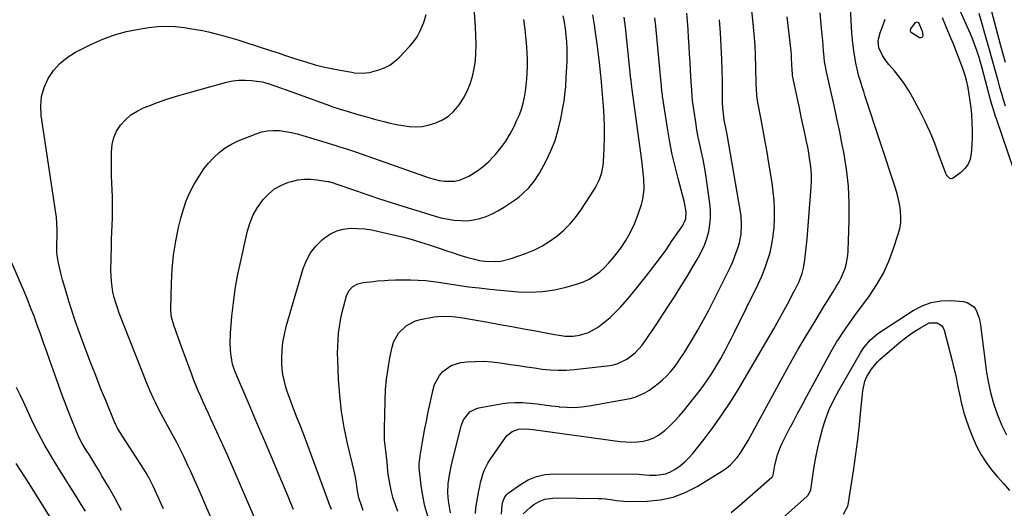
# Model space of a CAD drawing. Units: inches. Extents: x 1852085 to 1857394, y 410701 to 415985.
# Drawn here: x 1853875 to 1854334, y 414823 to 415051 of the extents above; entities that cross this region are included whole.
import ezdxf

# ---------------------------------------------------------------- set-up
doc = ezdxf.new("R2010")
doc.units = ezdxf.units.IN
doc.header["$MEASUREMENT"] = 0
doc.layers.add('7', color=7, linetype='Continuous')
doc.layers.add('8', color=7, linetype='Continuous')

msp = doc.modelspace()

# ---------------------------------------------------------------- linework, layer by layer
at = {"layer": '7', "color": 18}
for points in [[(1854087.61, 414820.88, 1784), (1854087.8, 414823.61, 1784), (1854089.17, 414831.58, 1784), (1854089.54, 414833.49, 1784), (1854089.96, 414835.39, 1784), (1854091, 414839.14, 1784), (1854091.67, 414840.96, 1784), (1854093.36, 414844.43, 1784), (1854094.39, 414846.07, 1784), (1854101.6, 414856.44, 1784), (1854102.52, 414857.52, 1784), (1854104.73, 414859.19, 1784), (1854107.7, 414860.28, 1784), (1854111.07, 414860.53, 1784), (1854114.51, 414860.17, 1784), (1854115.65, 414860.03, 1784), (1854155.16, 414854.57, 1784), (1854157.82, 414854.33, 1784), (1854160.48, 414854.24, 1784), (1854163.14, 414854.39, 1784), (1854165.79, 414854.71, 1784), (1854168.34, 414855.35, 1784), (1854170.78, 414856.25, 1784), (1854173.03, 414857.53, 1784), (1854175.9, 414859.7, 1784), (1854178.24, 414861.82, 1784), (1854180.49, 414864.02, 1784), (1854182.63, 414866.34, 1784), (1854184.67, 414868.75, 1784), (1854190.6, 414876.11, 1784), (1854192.43, 414878.47, 1784), (1854194.2, 414880.87, 1784), (1854195.89, 414883.32, 1784), (1854197.53, 414885.82, 1784), (1854199.25, 414888.59, 1784), (1854200.65, 414890.91, 1784), (1854202.01, 414893.26, 1784), (1854203.33, 414895.63, 1784), (1854204.63, 414898.02, 1784), (1854205.89, 414900.42, 1784), (1854207.13, 414902.83, 1784), (1854208.34, 414905.26, 1784), (1854219.54, 414928.04, 1784), (1854221.18, 414931.64, 1784), (1854222.66, 414935.3, 1784), (1854223.93, 414939.04, 1784), (1854225.04, 414942.83, 1784), (1854225.9, 414946.69, 1784), (1854226.57, 414950.57, 1784), (1854226.96, 414954.49, 1784), (1854227.17, 414958.43, 1784), (1854227.17, 414958.78, 1784), (1854227.12, 414962.91, 1784), (1854226.94, 414967.03, 1784), (1854226.54, 414971.13, 1784), (1854226, 414975.23, 1784), (1854224.55, 414984.43, 1784), (1854223.72, 414989.53, 1784), (1854222.84, 414994.62, 1784), (1854221.9, 414999.7, 1784), (1854220.92, 415004.77, 1784), (1854219.32, 415012.83, 1784), (1854218.87, 415015.97, 1784), (1854218.69, 415019.15, 1784), (1854218.63, 415021.27, 1784), (1854218.47, 415029.37, 1784), (1854218.31, 415034.48, 1784), (1854218.05, 415039.58, 1784), (1854217.67, 415044.67, 1784), (1854217.19, 415049.76, 1784), (1854211.01, 415107.75, 1784)], [(1854326.27, 415063.67, 1786), (1854332.66, 415039.33, 1786), (1854333.69, 415035.47, 1786), (1854334.73, 415031.62, 1786)], [(1853965.44, 414816.12, 1768), (1853962.2, 414823.41, 1768), (1853958.98, 414830.69, 1768), (1853954.51, 414840.83, 1768), (1853953.51, 414843.05, 1768), (1853951.44, 414847.47, 1768), (1853949.27, 414851.84, 1768), (1853948.16, 414854.01, 1768), (1853945.86, 414858.32, 1768), (1853941.08, 414867.09, 1768), (1853940.12, 414868.88, 1768), (1853938.29, 414872.51, 1768), (1853937.42, 414874.35, 1768), (1853935.76, 414878.06, 1768), (1853934.21, 414881.82, 1768), (1853921.28, 414914.51, 1768), (1853920.41, 414916.91, 1768), (1853919.62, 414919.32, 1768), (1853918.94, 414921.77, 1768), (1853918.36, 414924.25, 1768), (1853917.92, 414926.76, 1768), (1853917.59, 414929.27, 1768), (1853917.44, 414931.8, 1768), (1853917.4, 414934.34, 1768), (1853917.62, 414945.53, 1768), (1853917.7, 414948.85, 1768), (1853917.8, 414952.17, 1768), (1853917.92, 414955.49, 1768), (1853918.06, 414958.8, 1768), (1853918.17, 414962.17, 1768), (1853918.2, 414965.44, 1768), (1853918.13, 414968.7, 1768), (1853918, 414971.97, 1768), (1853917.84, 414975.23, 1768), (1853917.72, 414978.5, 1768), (1853917.65, 414981.77, 1768), (1853917.61, 414985.04, 1768), (1853917.6, 414989.8, 1768), (1853917.93, 414993.16, 1768), (1853918.69, 414996.38, 1768), (1853920.07, 414999.38, 1768), (1853921.88, 415002.23, 1768), (1853924.2, 415004.74, 1768), (1853926.73, 415006.97, 1768), (1853929.59, 415008.76, 1768), (1853932.65, 415010.27, 1768), (1853934.81, 415011.12, 1768), (1853939.15, 415012.76, 1768), (1853943.52, 415014.3, 1768), (1853947.94, 415015.7, 1768), (1853952.39, 415017, 1768), (1853971.4, 415022.22, 1768), (1853974.26, 415022.82, 1768), (1853977.13, 415023.2, 1768), (1853980.03, 415023.22, 1768), (1853982.95, 415023.02, 1768), (1853987.95, 415022.36, 1768), (1853990.84, 415021.56, 1768), (1853991.24, 415021.42, 1768), (1853999.19, 415018.63, 1768), (1854003.07, 415017.26, 1768), (1854006.94, 415015.88, 1768), (1854010.81, 415014.49, 1768), (1854014.67, 415013.08, 1768), (1854018.6, 415011.64, 1768), (1854020.51, 415010.96, 1768), (1854024.33, 415009.67, 1768), (1854028.19, 415008.49, 1768), (1854032.07, 415007.36, 1768), (1854036.28, 415006.19, 1768), (1854040.39, 415005.06, 1768), (1854044.76, 415003.85, 1768), (1854047.7, 415003.12, 1768), (1854050.66, 415002.47, 1768), (1854053.65, 415001.97, 1768), (1854056.66, 415001.55, 1768), (1854059.65, 415001.42, 1768), (1854062.61, 415001.56, 1768), (1854065.52, 415002.12, 1768), (1854069.11, 415003.2, 1768), (1854072.12, 415004.63, 1768), (1854074.9, 415006.36, 1768), (1854077.33, 415008.56, 1768), (1854079.52, 415011.08, 1768), (1854079.95, 415011.68, 1768), (1854081.95, 415014.79, 1768), (1854083.7, 415018.03, 1768), (1854085.08, 415021.44, 1768), (1854086.21, 415024.96, 1768), (1854086.99, 415028.6, 1768), (1854087.55, 415032.26, 1768), (1854087.8, 415035.95, 1768), (1854087.83, 415039.67, 1768), (1854087.67, 415044.46, 1768), (1854087.37, 415050.58, 1768), (1854086.94, 415056.69, 1768)], [(1853941.96, 414823.05, 1766), (1853940.85, 414825.47, 1766), (1853939.75, 414827.91, 1766), (1853938.65, 414830.34, 1766), (1853937.14, 414833.75, 1766), (1853934.95, 414838.05, 1766), (1853934.53, 414838.74, 1766), (1853934.11, 414839.42, 1766), (1853921.41, 414859.24, 1766), (1853920.53, 414860.72, 1766), (1853919.74, 414862.25, 1766), (1853919.51, 414862.77, 1766), (1853919.28, 414863.29, 1766), (1853914.95, 414873.74, 1766), (1853912.6, 414879.51, 1766), (1853910.29, 414885.29, 1766), (1853908.05, 414891.1, 1766), (1853905.85, 414896.92, 1766), (1853902.12, 414906.98, 1766), (1853900.58, 414911.28, 1766), (1853899.11, 414915.61, 1766), (1853897.74, 414919.97, 1766), (1853896.43, 414924.35, 1766), (1853894.83, 414929.94, 1766), (1853893.97, 414933.15, 1766), (1853892.87, 414937.98, 1766), (1853892.43, 414940.47, 1766), (1853892.17, 414942.98, 1766), (1853892.15, 414944.67, 1766), (1853892.32, 414952.27, 1766), (1853892.33, 414953.26, 1766), (1853892.22, 414956.22, 1766), (1853891.92, 414959.18, 1766), (1853891.79, 414960.16, 1766), (1853884.87, 415006.65, 1766), (1853884.66, 415011.16, 1766), (1853885.02, 415015.56, 1766), (1853886.24, 415019.8, 1766), (1853888.04, 415023.94, 1766), (1853890.61, 415027.68, 1766), (1853893.54, 415031.04, 1766), (1853897.02, 415033.82, 1766), (1853900.87, 415036.23, 1766), (1853908.34, 415039.99, 1766), (1853913.65, 415042.36, 1766), (1853919.08, 415044.39, 1766), (1853924.67, 415045.88, 1766), (1853930.38, 415047.03, 1766), (1853935.05, 415047.73, 1766), (1853939.23, 415048.18, 1766), (1853943.41, 415048.37, 1766), (1853947.59, 415048.18, 1766), (1853951.77, 415047.75, 1766), (1853954.27, 415047.37, 1766), (1853957.19, 415046.89, 1766), (1853960.1, 415046.34, 1766), (1853962.99, 415045.7, 1766), (1853965.86, 415045, 1766), (1853970.08, 415043.87, 1766), (1853973.38, 415042.94, 1766), (1853976.66, 415041.96, 1766), (1853979.93, 415040.94, 1766), (1853992.38, 415036.95, 1766), (1853994.97, 415036.09, 1766), (1853998.82, 415034.71, 1766), (1854002.69, 415033.42, 1766), (1854008.83, 415031.53, 1766), (1854012.67, 415030.42, 1766), (1854016.53, 415029.42, 1766), (1854020.43, 415028.57, 1766), (1854024.36, 415027.81, 1766), (1854029.91, 415026.86, 1766), (1854031.08, 415026.68, 1766), (1854034.6, 415026.4, 1766), (1854038.09, 415026.73, 1766), (1854039.23, 415027.01, 1766), (1854042.46, 415027.97, 1766), (1854045.08, 415028.98, 1766), (1854047.56, 415030.24, 1766), (1854049.8, 415031.87, 1766), (1854051.9, 415033.74, 1766), (1854056.82, 415038.9, 1766), (1854058.65, 415041.07, 1766), (1854060.29, 415043.37, 1766), (1854061.65, 415045.84, 1766), (1854063.45, 415050.13, 1766), (1854064.5, 415053.87, 1766)], [(1854002.62, 414822.73, 1772), (1854001.37, 414825.79, 1772), (1854000.09, 414828.86, 1772), (1853989.18, 414854.64, 1772), (1853986.9, 414860.03, 1772), (1853984.61, 414865.41, 1772), (1853982.32, 414870.79, 1772), (1853980.03, 414876.17, 1772), (1853976.2, 414885.14, 1772), (1853975.1, 414887.84, 1772), (1853974.17, 414890.59, 1772), (1853973.79, 414892.49, 1772), (1853973.39, 414895.41, 1772), (1853973.14, 414897.84, 1772), (1853973, 414900.26, 1772), (1853973.15, 414905.13, 1772), (1853973.85, 414912.98, 1772), (1853974.54, 414919.32, 1772), (1853975.41, 414925.64, 1772), (1853976.53, 414931.91, 1772), (1853977.83, 414938.16, 1772), (1853981.21, 414952.88, 1772), (1853982.36, 414956.7, 1772), (1853983.85, 414960.36, 1772), (1853985.81, 414963.79, 1772), (1853988.1, 414967.07, 1772), (1853988.48, 414967.54, 1772), (1853991.03, 414970.16, 1772), (1853993.82, 414972.43, 1772), (1853996.97, 414974.16, 1772), (1854000.36, 414975.53, 1772), (1854001.7, 414975.93, 1772), (1854004.63, 414976.6, 1772), (1854007.57, 414977, 1772), (1854010.55, 414977, 1772), (1854013.54, 414976.74, 1772), (1854018.71, 414975.93, 1772), (1854019.13, 414975.85, 1772), (1854021.56, 414975.13, 1772), (1854021.96, 414974.99, 1772), (1854031.97, 414971.5, 1772), (1854037.39, 414969.64, 1772), (1854042.82, 414967.83, 1772), (1854048.27, 414966.07, 1772), (1854053.73, 414964.36, 1772), (1854066.28, 414960.49, 1772), (1854068.82, 414959.7, 1772), (1854071.38, 414958.97, 1772), (1854072.25, 414958.78, 1772), (1854073.12, 414958.62, 1772), (1854077.62, 414957.9, 1772), (1854080.65, 414957.62, 1772), (1854083.67, 414957.6, 1772), (1854086.66, 414957.98, 1772), (1854089.64, 414958.62, 1772), (1854092.55, 414959.6, 1772), (1854095.37, 414960.76, 1772), (1854098.06, 414962.18, 1772), (1854100.68, 414963.78, 1772), (1854106.19, 414967.53, 1772), (1854107.88, 414968.77, 1772), (1854109.51, 414970.07, 1772), (1854112.53, 414972.96, 1772), (1854115.18, 414976.19, 1772), (1854117.39, 414979.73, 1772), (1854120.49, 414985.51, 1772), (1854122.74, 414990.22, 1772), (1854124.7, 414995.04, 1772), (1854126.2, 415000.02, 1772), (1854127.41, 415005.11, 1772), (1854128.55, 415011.19, 1772), (1854128.93, 415013.41, 1772), (1854129.5, 415017.89, 1772), (1854129.69, 415020.14, 1772), (1854129.96, 415024.65, 1772), (1854130.08, 415026.91, 1772), (1854130.3, 415031.87, 1772), (1854130.36, 415034.94, 1772), (1854130.33, 415038.01, 1772), (1854130.16, 415041.08, 1772), (1854129.9, 415044.14, 1772), (1854129.52, 415047.21, 1772), (1854129.08, 415050.23, 1772), (1854128.56, 415053.24, 1772)], [(1854020.28, 414822.76, 1774), (1854019.42, 414825.18, 1774), (1854019.13, 414825.98, 1774), (1854018.83, 414826.79, 1774), (1854008.18, 414855.57, 1774), (1854006.94, 414858.88, 1774), (1854005.68, 414862.19, 1774), (1854004.39, 414865.48, 1774), (1854003.09, 414868.77, 1774), (1854002.47, 414870.32, 1774), (1854001.5, 414872.84, 1774), (1854000.57, 414875.39, 1774), (1853999.71, 414877.95, 1774), (1853998.89, 414880.53, 1774), (1853998.22, 414883.14, 1774), (1853997.7, 414885.78, 1774), (1853997.4, 414888.45, 1774), (1853997.25, 414891.14, 1774), (1853997.22, 414893.31, 1774), (1853997.34, 414897.08, 1774), (1853997.67, 414900.83, 1774), (1853998.35, 414904.52, 1774), (1853999.25, 414908.19, 1774), (1854007.19, 414935.27, 1774), (1854008.69, 414939.06, 1774), (1854010.58, 414942.59, 1774), (1854013.07, 414945.73, 1774), (1854015.95, 414948.6, 1774), (1854017.16, 414949.61, 1774), (1854019.89, 414951.44, 1774), (1854022.77, 414952.85, 1774), (1854025.87, 414953.66, 1774), (1854029.13, 414954.05, 1774), (1854032.51, 414953.98, 1774), (1854035.86, 414953.75, 1774), (1854039.19, 414953.27, 1774), (1854042.5, 414952.63, 1774), (1854051.88, 414950.45, 1774), (1854053.91, 414949.95, 1774), (1854057.94, 414948.86, 1774), (1854059.94, 414948.26, 1774), (1854063.92, 414947, 1774), (1854065.9, 414946.34, 1774), (1854067.88, 414945.67, 1774), (1854071.07, 414944.58, 1774), (1854074.12, 414943.55, 1774), (1854077.17, 414942.55, 1774), (1854080.23, 414941.58, 1774), (1854083.31, 414940.64, 1774), (1854084.63, 414940.24, 1774), (1854087.06, 414939.6, 1774), (1854089.51, 414939.08, 1774), (1854091.99, 414938.74, 1774), (1854096.98, 414938.53, 1774), (1854099.45, 414938.74, 1774), (1854104.27, 414939.95, 1774), (1854110.88, 414942.32, 1774), (1854114.75, 414943.92, 1774), (1854118.49, 414945.75, 1774), (1854122.03, 414947.92, 1774), (1854125.46, 414950.33, 1774), (1854128.62, 414953.05, 1774), (1854131.59, 414955.96, 1774), (1854134.25, 414959.15, 1774), (1854136.71, 414962.53, 1774), (1854143.1, 414972.32, 1774), (1854143.97, 414973.78, 1774), (1854145.45, 414976.84, 1774), (1854146.53, 414980.07, 1774), (1854147.16, 414983.4, 1774), (1854147.32, 414985.09, 1774), (1854147.67, 414991.48, 1774), (1854147.83, 414996.39, 1774), (1854147.85, 415001.29, 1774), (1854147.67, 415006.18, 1774), (1854147.34, 415011.08, 1774), (1854146.21, 415024.1, 1774), (1854146.18, 415024.43, 1774), (1854146.12, 415025.09, 1774), (1854146.1, 415025.25, 1774), (1854145.6, 415030.11, 1774), (1854145.33, 415032.62, 1774), (1854145.04, 415035.13, 1774), (1854144.73, 415037.63, 1774), (1854144.39, 415040.13, 1774), (1854143.8, 415044.38, 1774), (1854143.12, 415049, 1774), (1854142.4, 415053.61, 1774)], [(1854035.19, 414822.28, 1776), (1854034.51, 414824.14, 1776), (1854033.16, 414828.32, 1776), (1854032.63, 414830.58, 1776), (1854032.23, 414833.67, 1776), (1854031.86, 414836.22, 1776), (1854031.2, 414839.5, 1776), (1854027.84, 414853.64, 1776), (1854026.3, 414861.07, 1776), (1854025.05, 414868.54, 1776), (1854024.22, 414876.07, 1776), (1854023.67, 414883.64, 1776), (1854023.28, 414892.61, 1776), (1854023.22, 414895.72, 1776), (1854023.24, 414898.83, 1776), (1854023.4, 414901.93, 1776), (1854023.64, 414905.03, 1776), (1854024.03, 414908.12, 1776), (1854024.53, 414911.18, 1776), (1854025.18, 414914.21, 1776), (1854025.93, 414917.23, 1776), (1854027.41, 414922.53, 1776), (1854028.5, 414924.91, 1776), (1854030.3, 414926.82, 1776), (1854032.61, 414928.13, 1776), (1854033.86, 414928.52, 1776), (1854035.18, 414928.77, 1776), (1854039.93, 414929.28, 1776), (1854041.64, 414929.46, 1776), (1854045.08, 414929.76, 1776), (1854046.79, 414929.89, 1776), (1854050.24, 414930.05, 1776), (1854053.68, 414930.07, 1776), (1854057.33, 414930.02, 1776), (1854060.87, 414929.88, 1776), (1854064.4, 414929.64, 1776), (1854067.91, 414929.24, 1776), (1854071.42, 414928.74, 1776), (1854074.33, 414928.25, 1776), (1854079.28, 414927.48, 1776), (1854084.25, 414926.78, 1776), (1854089.24, 414926.19, 1776), (1854094.23, 414925.67, 1776), (1854107.44, 414924.46, 1776), (1854113.14, 414924.26, 1776), (1854118.79, 414924.48, 1776), (1854124.39, 414925.33, 1776), (1854129.94, 414926.6, 1776), (1854135.19, 414928.12, 1776), (1854137.99, 414929.14, 1776), (1854140.68, 414930.38, 1776), (1854143.18, 414931.95, 1776), (1854145.55, 414933.75, 1776), (1854147.76, 414935.8, 1776), (1854149.88, 414937.93, 1776), (1854151.84, 414940.2, 1776), (1854153.71, 414942.56, 1776), (1854155.36, 414944.78, 1776), (1854157.79, 414948.42, 1776), (1854159.98, 414952.18, 1776), (1854161.79, 414956.14, 1776), (1854163.36, 414960.22, 1776), (1854165.01, 414965.22, 1776), (1854165.64, 414967.57, 1776), (1854166.27, 414972.38, 1776), (1854166.09, 414977.28, 1776), (1854165.88, 414979.73, 1776), (1854165.31, 414984.62, 1776), (1854160.57, 415019.92, 1776), (1854160.51, 415020.38, 1776), (1854160.4, 415021.31, 1776), (1854160.25, 415022.7, 1776), (1854160.2, 415023.16, 1776), (1854160.15, 415023.63, 1776), (1854157.55, 415047.93, 1776), (1854156.99, 415052.54, 1776)], [(1854051.35, 414821.92, 1778), (1854050.16, 414824.91, 1778), (1854049.12, 414827.95, 1778), (1854048.33, 414831.06, 1778), (1854047.69, 414834.22, 1778), (1854047.01, 414838.4, 1778), (1854046.71, 414840.61, 1778), (1854046.36, 414845.07, 1778), (1854046.23, 414846.18, 1778), (1854045.68, 414850.16, 1778), (1854045.38, 414852.71, 1778), (1854045.16, 414855.27, 1778), (1854045.07, 414857.83, 1778), (1854045.06, 414860.39, 1778), (1854045.36, 414873.55, 1778), (1854045.61, 414878.6, 1778), (1854046.04, 414883.62, 1778), (1854046.73, 414888.62, 1778), (1854047.6, 414893.6, 1778), (1854048.6, 414898.56, 1778), (1854049.31, 414900.93, 1778), (1854051.64, 414905.16, 1778), (1854055.19, 414908.58, 1778), (1854059.5, 414910.8, 1778), (1854061.89, 414911.46, 1778), (1854068.32, 414912.67, 1778), (1854069.98, 414912.91, 1778), (1854073.29, 414913.09, 1778), (1854076.63, 414912.87, 1778), (1854078.29, 414912.69, 1778), (1854081.61, 414912.2, 1778), (1854093.37, 414910.19, 1778), (1854098.97, 414909.22, 1778), (1854104.57, 414908.22, 1778), (1854110.16, 414907.2, 1778), (1854115.75, 414906.16, 1778), (1854124.48, 414904.52, 1778), (1854125.7, 414904.3, 1778), (1854129.41, 414903.75, 1778), (1854133.11, 414903.73, 1778), (1854136.16, 414904.24, 1778), (1854140.26, 414905.45, 1778), (1854144.55, 414907.8, 1778), (1854146.56, 414909.23, 1778), (1854150.36, 414912.37, 1778), (1854152.14, 414914.08, 1778), (1854155.34, 414917.41, 1778), (1854157.49, 414919.76, 1778), (1854159.57, 414922.18, 1778), (1854161.59, 414924.64, 1778), (1854167.21, 414931.69, 1778), (1854170.38, 414935.75, 1778), (1854173.49, 414939.87, 1778), (1854176.5, 414944.05, 1778), (1854179.44, 414948.28, 1778), (1854184.28, 414955.39, 1778), (1854184.72, 414956.12, 1778), (1854185.68, 414958.46, 1778), (1854185.85, 414961.8, 1778), (1854185.07, 414966.11, 1778), (1854184.35, 414969.07, 1778), (1854182.13, 414977.29, 1778), (1854180.72, 414982.89, 1778), (1854179.44, 414988.52, 1778), (1854178.34, 414994.19, 1778), (1854177.36, 414999.89, 1778), (1854174.92, 415015.74, 1778), (1854174.81, 415016.5, 1778), (1854174.62, 415018.02, 1778), (1854174.39, 415020.31, 1778), (1854174.32, 415021.08, 1778), (1854174.25, 415021.84, 1778), (1854171.71, 415048.32, 1778), (1854171.35, 415052.25, 1778)], [(1854075.94, 414821.28, 1782), (1854075.38, 414824.08, 1782), (1854074.97, 414826.92, 1782), (1854074.67, 414830.57, 1782), (1854074.8, 414834.72, 1782), (1854075.42, 414838.84, 1782), (1854076.26, 414842.94, 1782), (1854076.74, 414844.97, 1782), (1854080.9, 414861.78, 1782), (1854082.03, 414864.73, 1782), (1854085, 414868.36, 1782), (1854087.67, 414869.84, 1782), (1854089.18, 414870.27, 1782), (1854099.33, 414872.07, 1782), (1854102.71, 414872.52, 1782), (1854106.09, 414872.77, 1782), (1854109.48, 414872.72, 1782), (1854112.88, 414872.47, 1782), (1854116.28, 414872.07, 1782), (1854119.69, 414871.66, 1782), (1854123.09, 414871.24, 1782), (1854126.49, 414870.83, 1782), (1854126.66, 414870.8, 1782), (1854130.15, 414870.53, 1782), (1854133.62, 414870.47, 1782), (1854137.09, 414870.72, 1782), (1854140.56, 414871.18, 1782), (1854159.69, 414874.63, 1782), (1854162.11, 414875.24, 1782), (1854166.62, 414877.21, 1782), (1854168.72, 414878.56, 1782), (1854172.87, 414881.67, 1782), (1854174.91, 414883.34, 1782), (1854176.84, 414885.12, 1782), (1854178.6, 414887.07, 1782), (1854180.26, 414889.12, 1782), (1854181.8, 414891.27, 1782), (1854183.3, 414893.45, 1782), (1854184.75, 414895.67, 1782), (1854186.16, 414897.92, 1782), (1854188.8, 414902.27, 1782), (1854191.45, 414906.74, 1782), (1854194.02, 414911.26, 1782), (1854196.48, 414915.83, 1782), (1854198.86, 414920.45, 1782), (1854205.25, 414933.21, 1782), (1854206.49, 414935.8, 1782), (1854207.65, 414938.43, 1782), (1854208.7, 414941.1, 1782), (1854210.17, 414945.26, 1782), (1854210.76, 414947.27, 1782), (1854211.54, 414951.36, 1782), (1854211.77, 414955.54, 1782), (1854211.51, 414959.71, 1782), (1854211.22, 414961.79, 1782), (1854204.99, 414997.82, 1782), (1854204.57, 415000.11, 1782), (1854203.65, 415004.68, 1782), (1854203.27, 415007.48, 1782), (1854203.04, 415010.14, 1782), (1854202.93, 415012.82, 1782), (1854202.9, 415016.74, 1782), (1854202.85, 415021.7, 1782), (1854202.82, 415022.94, 1782), (1854202.51, 415032.86, 1782), (1854202.25, 415039.05, 1782), (1854201.91, 415045.24, 1782), (1854201.43, 415051.42, 1782)], [(1854099.68, 414820.68, 1786), (1854100.07, 414824.82, 1786), (1854100.35, 414826.42, 1786), (1854101.26, 414828.65, 1786), (1854102.25, 414829.87, 1786), (1854102.86, 414830.39, 1786), (1854108.56, 414834.51, 1786), (1854112.2, 414836.64, 1786), (1854116.01, 414838.26, 1786), (1854120.05, 414839.14, 1786), (1854124.25, 414839.52, 1786), (1854163.76, 414839.25, 1786), (1854165.01, 414839.19, 1786), (1854168.71, 414838.78, 1786), (1854171.95, 414838.83, 1786), (1854176.26, 414839.5, 1786), (1854178.28, 414840.29, 1786), (1854181.02, 414841.83, 1786), (1854183.21, 414843.39, 1786), (1854185.29, 414845.09, 1786), (1854187.19, 414846.99, 1786), (1854188.96, 414849.02, 1786), (1854194.26, 414855.71, 1786), (1854198.48, 414861.27, 1786), (1854202.56, 414866.92, 1786), (1854206.41, 414872.73, 1786), (1854210.12, 414878.64, 1786), (1854211.92, 414881.64, 1786), (1854215.69, 414887.98, 1786), (1854219.43, 414894.35, 1786), (1854223.11, 414900.74, 1786), (1854226.75, 414907.16, 1786), (1854230.8, 414914.37, 1786), (1854232.37, 414917.21, 1786), (1854233.92, 414920.07, 1786), (1854235.43, 414922.94, 1786), (1854236.91, 414925.84, 1786), (1854238.66, 414929.28, 1786), (1854240.11, 414932.93, 1786), (1854240.75, 414935.48, 1786), (1854241.35, 414939.38, 1786), (1854241.92, 414944.94, 1786), (1854242.31, 414949.02, 1786), (1854242.69, 414953.12, 1786), (1854243.03, 414957.21, 1786), (1854243.34, 414961.31, 1786), (1854244.22, 414973.31, 1786), (1854244.34, 414975.98, 1786), (1854244.34, 414978.65, 1786), (1854244.19, 414981.31, 1786), (1854243.93, 414983.97, 1786), (1854243.55, 414986.62, 1786), (1854243.13, 414989.26, 1786), (1854242.64, 414991.89, 1786), (1854242.11, 414994.52, 1786), (1854241.42, 414997.67, 1786), (1854240.51, 415001.87, 1786), (1854239.62, 415006.07, 1786), (1854238.73, 415010.27, 1786), (1854237.86, 415014.48, 1786), (1854235.6, 415025.41, 1786), (1854235.49, 415026.05, 1786), (1854235.36, 415027.98, 1786), (1854235.29, 415030.49, 1786), (1854235.15, 415033.64, 1786), (1854235.02, 415035.21, 1786), (1854234.86, 415036.78, 1786), (1854233.09, 415052.79, 1786)], [(1854109.89, 414820.79, 1788), (1854113.06, 414823.8, 1788), (1854114.83, 414825.12, 1788), (1854117.62, 414826.7, 1788), (1854119.91, 414827.6, 1788), (1854124.84, 414828.28, 1788), (1854144.85, 414828, 1788), (1854146.58, 414827.93, 1788), (1854148.3, 414827.79, 1788), (1854151.71, 414827.25, 1788), (1854153.42, 414826.96, 1788), (1854156.85, 414826.63, 1788), (1854158.58, 414826.6, 1788), (1854167.69, 414826.74, 1788), (1854173.83, 414827.34, 1788), (1854179.79, 414828.56, 1788), (1854185.47, 414830.73, 1788), (1854190.97, 414833.52, 1788), (1854202.79, 414840.79, 1788), (1854204.72, 414842.14, 1788), (1854206.53, 414843.61, 1788), (1854209.69, 414847.06, 1788), (1854211.08, 414848.98, 1788), (1854213.65, 414852.95, 1788), (1854214.83, 414855.01, 1788), (1854231.14, 414884.99, 1788), (1854234.64, 414891.3, 1788), (1854238.2, 414897.57, 1788), (1854241.86, 414903.79, 1788), (1854245.58, 414909.97, 1788), (1854250.47, 414917.98, 1788), (1854251.8, 414920.13, 1788), (1854253.12, 414922.28, 1788), (1854254.46, 414924.42, 1788), (1854255.8, 414926.56, 1788), (1854257.25, 414929.02, 1788), (1854258.27, 414930.95, 1788), (1854259.94, 414934.97, 1788), (1854260.57, 414937.06, 1788), (1854261.37, 414941.31, 1788), (1854261.54, 414943.48, 1788), (1854262.02, 414957.71, 1788), (1854262.02, 414965.71, 1788), (1854261.66, 414973.68, 1788), (1854260.75, 414981.61, 1788), (1854259.48, 414989.51, 1788), (1854258.79, 414993.06, 1788), (1854257.57, 414999.15, 1788), (1854256.3, 415005.24, 1788), (1854254.98, 415011.31, 1788), (1854253.61, 415017.38, 1788), (1854251.37, 415027.11, 1788), (1854250.88, 415029.5, 1788), (1854250.51, 415031.93, 1788), (1854250.13, 415035.58, 1788), (1854250.03, 415036.8, 1788), (1854249.66, 415041.74, 1788), (1854249.46, 415044.19, 1788), (1854248.99, 415049.1, 1788), (1854248.43, 415054.58, 1788)], [(1854305.45, 415052.43, 1792), (1854306.79, 415049.02, 1792), (1854309.49, 415042.59, 1792), (1854310.65, 415039.77, 1792), (1854311.8, 415036.94, 1792), (1854312.92, 415034.1, 1792), (1854314.03, 415031.25, 1792), (1854315.04, 415028.38, 1792), (1854315.95, 415025.48, 1792), (1854316.69, 415022.53, 1792), (1854317.33, 415019.55, 1792), (1854317.86, 415016.44, 1792), (1854318.33, 415013.39, 1792), (1854318.71, 415010.33, 1792), (1854319.04, 415007.26, 1792), (1854319.32, 415003.29, 1792), (1854319.44, 414999.91, 1792), (1854319.4, 414996.53, 1792), (1854319.25, 414993.16, 1792), (1854318.96, 414989, 1792), (1854318.43, 414986.38, 1792), (1854317.49, 414983.97, 1792), (1854315.97, 414981.89, 1792), (1854314.05, 414980.03, 1792), (1854310.57, 414977.45, 1792), (1854310.05, 414977.22, 1792), (1854309.54, 414977.13, 1792), (1854309.03, 414977.25, 1792), (1854307.67, 414978.46, 1792), (1854307.35, 414979, 1792), (1854307.09, 414979.59, 1792), (1854303.76, 414988.88, 1792), (1854301.77, 414994.08, 1792), (1854299.62, 414999.23, 1792), (1854297.26, 415004.27, 1792), (1854294.75, 415009.25, 1792), (1854291.51, 415015.33, 1792), (1854289.66, 415018.54, 1792), (1854287.66, 415021.66, 1792), (1854285.46, 415024.63, 1792), (1854283.12, 415027.51, 1792), (1854280.49, 415030.51, 1792), (1854279.41, 415031.85, 1792), (1854277.52, 415034.7, 1792), (1854275.82, 415038.23, 1792), (1854275.54, 415041.71, 1792), (1854276.4, 415045.23, 1792), (1854277.91, 415049.09, 1792), (1854278.86, 415051.6, 1792)], [(1854322.45, 415054.44, 1788), (1854326.33, 415040.81, 1788), (1854327.59, 415036.37, 1788), (1854328.85, 415031.92, 1788), (1854330.09, 415027.48, 1788), (1854331.34, 415023.03, 1788), (1854332.2, 415019.93, 1788), (1854333.02, 415017.04, 1788), (1854333.88, 415014.15, 1788), (1854334.76, 415011.27, 1788)], [(1854296.05, 415046.12, 1794), (1854296.41, 415044.05, 1794), (1854296.26, 415043.45, 1794), (1854295.97, 415043.05, 1794), (1854295.48, 415042.93, 1794), (1854294.87, 415043.01, 1794), (1854291.03, 415045.28, 1794), (1854290.79, 415045.59, 1794), (1854290.61, 415046.37, 1794), (1854290.8, 415047.22, 1794), (1854293, 415050.16, 1794), (1854293.71, 415050.49, 1794), (1854294.41, 415050.12, 1794), (1854296.05, 415046.12, 1794)], [(1853922.38, 414822.28, 1764), (1853919.51, 414827.59, 1764), (1853916.54, 414832.85, 1764), (1853913.23, 414838.54, 1764), (1853911.84, 414840.91, 1764), (1853910.42, 414843.27, 1764), (1853908.97, 414845.61, 1764), (1853907.5, 414847.94, 1764), (1853905.86, 414850.5, 1764), (1853903.96, 414853.67, 1764), (1853902.28, 414856.95, 1764), (1853901.78, 414858.07, 1764), (1853901.3, 414859.21, 1764), (1853898.4, 414866.5, 1764), (1853896.52, 414871.3, 1764), (1853894.68, 414876.12, 1764), (1853892.9, 414880.96, 1764), (1853891.16, 414885.81, 1764), (1853888.89, 414892.29, 1764), (1853887.42, 414896.45, 1764), (1853885.96, 414900.6, 1764), (1853884.49, 414904.75, 1764), (1853883.01, 414908.9, 1764), (1853881.5, 414913.04, 1764), (1853879.93, 414917.15, 1764), (1853878.28, 414921.23, 1764), (1853876.57, 414925.29, 1764), (1853871.08, 414938, 1764)], [(1854216.59, 414805.94, 1792), (1854242.33, 414829.03, 1792), (1854242.64, 414829.34, 1792), (1854243.96, 414831.57, 1792), (1854244.05, 414832, 1792), (1854245.37, 414840.72, 1792), (1854246.17, 414845.5, 1792), (1854247.09, 414850.26, 1792), (1854248.17, 414854.98, 1792), (1854249.36, 414859.68, 1792), (1854249.45, 414860.01, 1792), (1854250.95, 414864.78, 1792), (1854252.69, 414869.45, 1792), (1854254.79, 414873.97, 1792), (1854257.13, 414878.39, 1792), (1854267.3, 414895.92, 1792), (1854268.96, 414898.5, 1792), (1854271.9, 414902.04, 1792), (1854275.43, 414904.94, 1792), (1854291.84, 414915.66, 1792), (1854296.01, 414917.83, 1792), (1854300.34, 414919.43, 1792), (1854304.9, 414920.15, 1792), (1854309.6, 414920.29, 1792), (1854315.38, 414919.89, 1792), (1854317.14, 414919.48, 1792), (1854319.97, 414917.61, 1792), (1854321.04, 414916.16, 1792), (1854322.49, 414912.6, 1792), (1854322.96, 414910.75, 1792), (1854323.3, 414908.85, 1792), (1854326.13, 414886.78, 1792), (1854326.97, 414881.74, 1792), (1854328.07, 414876.76, 1792), (1854329.55, 414871.88, 1792), (1854331.28, 414867.06, 1792), (1854333.32, 414862.01, 1792), (1854334.31, 414859.82, 1792), (1854335.4, 414857.69, 1792)], [(1854259.29, 414820.56, 1794), (1854261.4, 414824.32, 1794), (1854261.55, 414825.03, 1794), (1854264.1, 414841.85, 1794), (1854265.07, 414848.67, 1794), (1854265.97, 414855.5, 1794), (1854266.77, 414862.34, 1794), (1854267.49, 414869.19, 1794), (1854268.36, 414878.15, 1794), (1854269.38, 414882.71, 1794), (1854270.31, 414884.84, 1794), (1854272.45, 414888.38, 1794), (1854275.28, 414891.8, 1794), (1854276.37, 414892.82, 1794), (1854285.33, 414900.53, 1794), (1854287.69, 414902.46, 1794), (1854290.11, 414904.3, 1794), (1854292.63, 414906.02, 1794), (1854295.21, 414907.66, 1794), (1854299.31, 414909.91, 1794), (1854303.04, 414909.94, 1794), (1854305.12, 414908.62, 1794), (1854305.81, 414907.62, 1794), (1854306.32, 414906.46, 1794), (1854310.06, 414892.16, 1794), (1854310.76, 414889.35, 1794), (1854311.43, 414886.53, 1794), (1854312.03, 414883.69, 1794), (1854312.59, 414880.85, 1794), (1854312.75, 414879.99, 1794), (1854313.73, 414875.17, 1794), (1854314.28, 414872.77, 1794), (1854315.51, 414868, 1794), (1854316.22, 414865.64, 1794), (1854317.87, 414861.01, 1794), (1854319.88, 414855.87, 1794), (1854321.62, 414852.02, 1794), (1854323.58, 414848.3, 1794), (1854325.9, 414844.78, 1794), (1854328.46, 414841.38, 1794), (1854331.22, 414838.13, 1794), (1854334.01, 414834.9, 1794), (1854336.87, 414831.73, 1794)], [(1853905.47, 414822.01, 1762), (1853903.56, 414825.14, 1762), (1853901.62, 414828.25, 1762), (1853893.39, 414841.28, 1762), (1853891.64, 414844.1, 1762), (1853889.91, 414846.94, 1762), (1853888.23, 414849.8, 1762), (1853886.58, 414852.68, 1762), (1853884.98, 414855.59, 1762), (1853883.43, 414858.52, 1762), (1853881.95, 414861.49, 1762), (1853880.52, 414864.49, 1762), (1853878.16, 414869.6, 1762), (1853876.58, 414872.98, 1762), (1853874.99, 414876.35, 1762), (1853873.38, 414879.71, 1762)]]:
    msp.add_polyline3d(points, dxfattribs=at)
at = {"layer": '8', "color": 18}
for points in [[(1854206.96, 414821.45, 1790), (1854210.72, 414824.47, 1790), (1854225.96, 414837.97, 1790), (1854226.17, 414838.19, 1790), (1854226.51, 414838.83, 1790), (1854227.28, 414843.53, 1790), (1854228.51, 414848.27, 1790), (1854229.92, 414852.06, 1790), (1854230.67, 414853.73, 1790), (1854231.48, 414855.37, 1790), (1854233.89, 414860.01, 1790), (1854235.95, 414863.95, 1790), (1854238.03, 414867.88, 1790), (1854240.13, 414871.79, 1790), (1854242.24, 414875.71, 1790), (1854253.54, 414896.48, 1790), (1854254.78, 414898.68, 1790), (1854256.07, 414900.85, 1790), (1854257.43, 414902.98, 1790), (1854258.84, 414905.08, 1790), (1854260.29, 414907.15, 1790), (1854261.75, 414909.21, 1790), (1854263.22, 414911.27, 1790), (1854264.71, 414913.31, 1790), (1854271.48, 414922.55, 1790), (1854274.91, 414927.75, 1790), (1854278, 414933.12, 1790), (1854280.55, 414938.77, 1790), (1854282.76, 414944.59, 1790), (1854284.92, 414951.25, 1790), (1854285.6, 414953.9, 1790), (1854286.04, 414956.58, 1790), (1854286.13, 414959.29, 1790), (1854285.99, 414962.03, 1790), (1854285.59, 414964.76, 1790), (1854285.08, 414967.47, 1790), (1854284.4, 414970.15, 1790), (1854283.62, 414972.8, 1790), (1854269.38, 415016.07, 1790), (1854268.8, 415017.84, 1790), (1854268.22, 415019.61, 1790), (1854267.07, 415023.15, 1790), (1854266.54, 415024.93, 1790), (1854265.66, 415028.53, 1790), (1854265.3, 415030.35, 1790), (1854264.35, 415035.86, 1790), (1854263.99, 415038.16, 1790), (1854263.69, 415040.46, 1790), (1854263.3, 415045.1, 1790), (1854262.66, 415057.08, 1790)], [(1854313.1, 415057.16, 1790), (1854318.28, 415045.3, 1790), (1854319.18, 415043.16, 1790), (1854320.84, 415038.84, 1790), (1854321.6, 415036.65, 1790), (1854322.49, 415033.9, 1790), (1854323, 415032.23, 1790), (1854323.95, 415028.87, 1790), (1854327.82, 415014.22, 1790), (1854328.44, 415011.96, 1790), (1854329.46, 415008.59, 1790), (1854330.19, 415006.36, 1790), (1854330.57, 415005.25, 1790), (1854341.36, 414973.74, 1790)], [(1853987.72, 414811.5, 1770), (1853971.89, 414847.82, 1770), (1853970.23, 414851.58, 1770), (1853968.55, 414855.34, 1770), (1853966.85, 414859.09, 1770), (1853965.13, 414862.83, 1770), (1853964.09, 414865.07, 1770), (1853962.89, 414867.69, 1770), (1853961.69, 414870.31, 1770), (1853960.49, 414872.93, 1770), (1853959.3, 414875.55, 1770), (1853958.15, 414878.19, 1770), (1853957.03, 414880.85, 1770), (1853955.97, 414883.52, 1770), (1853954.94, 414886.21, 1770), (1853954.47, 414887.48, 1770), (1853953.25, 414890.82, 1770), (1853952.02, 414894.16, 1770), (1853950.81, 414897.51, 1770), (1853949.6, 414900.85, 1770), (1853946.75, 414908.81, 1770), (1853945.69, 414912.61, 1770), (1853945.35, 414915.54, 1770), (1853945.34, 414916.52, 1770), (1853945.63, 414928.52, 1770), (1853946, 414935.05, 1770), (1853946.63, 414941.55, 1770), (1853947.67, 414947.99, 1770), (1853948.98, 414954.4, 1770), (1853950.04, 414958.85, 1770), (1853951.2, 414962.93, 1770), (1853952.58, 414966.93, 1770), (1853954.3, 414970.8, 1770), (1853956.25, 414974.58, 1770), (1853956.97, 414975.85, 1770), (1853958.82, 414978.85, 1770), (1853960.82, 414981.74, 1770), (1853963.02, 414984.48, 1770), (1853965.36, 414987.12, 1770), (1853967.94, 414989.48, 1770), (1853970.68, 414991.6, 1770), (1853973.68, 414993.34, 1770), (1853976.84, 414994.84, 1770), (1853985.22, 414998.17, 1770), (1853987.87, 414999, 1770), (1853990.55, 414999.56, 1770), (1853993.29, 414999.73, 1770), (1853996.06, 414999.64, 1770), (1853998.84, 414999.26, 1770), (1854001.61, 414998.77, 1770), (1854004.34, 414998.13, 1770), (1854007.05, 414997.38, 1770), (1854022.43, 414992.65, 1770), (1854023.64, 414992.28, 1770), (1854027.28, 414991.13, 1770), (1854029.69, 414990.34, 1770), (1854032.1, 414989.51, 1770), (1854066.02, 414977.59, 1770), (1854070.66, 414976.38, 1770), (1854073.04, 414976.08, 1770), (1854077.81, 414976.12, 1770), (1854080.11, 414976.54, 1770), (1854084.45, 414978.38, 1770), (1854088.59, 414981.01, 1770), (1854091.17, 414982.94, 1770), (1854093.57, 414985.1, 1770), (1854095.85, 414987.4, 1770), (1854096.83, 414988.48, 1770), (1854099.35, 414991.54, 1770), (1854101.68, 414994.73, 1770), (1854103.73, 414998.11, 1770), (1854105.58, 415001.61, 1770), (1854106.93, 415004.47, 1770), (1854108.05, 415007.08, 1770), (1854109.02, 415009.73, 1770), (1854109.79, 415012.45, 1770), (1854110.41, 415015.22, 1770), (1854110.88, 415018.03, 1770), (1854111.27, 415020.84, 1770), (1854111.55, 415023.67, 1770), (1854111.75, 415026.51, 1770), (1854111.86, 415029.79, 1770), (1854111.88, 415032.78, 1770), (1854111.76, 415035.77, 1770), (1854111.56, 415038.76, 1770), (1854111.26, 415042.19, 1770), (1854110.78, 415046.88, 1770), (1854110.2, 415051.56, 1770)], [(1854065.3, 414819.73, 1780), (1854063.93, 414824.38, 1780), (1854062.93, 414829.13, 1780), (1854062.19, 414833.94, 1780), (1854061.25, 414842.25, 1780), (1854061.2, 414842.95, 1780), (1854061.22, 414844.35, 1780), (1854061.52, 414846.45, 1780), (1854061.75, 414847.85, 1780), (1854062.7, 414853.52, 1780), (1854063.32, 414857.05, 1780), (1854063.97, 414860.58, 1780), (1854064.66, 414864.09, 1780), (1854065.39, 414867.6, 1780), (1854067.78, 414878.74, 1780), (1854068.5, 414881.09, 1780), (1854070.77, 414885.33, 1780), (1854072.32, 414887.23, 1780), (1854076.2, 414890.04, 1780), (1854080.79, 414891.37, 1780), (1854083.58, 414891.68, 1780), (1854087.47, 414891.94, 1780), (1854091.34, 414892, 1780), (1854095.21, 414891.76, 1780), (1854099.08, 414891.3, 1780), (1854103.88, 414890.54, 1780), (1854107.6, 414889.97, 1780), (1854111.32, 414889.41, 1780), (1854115.04, 414888.87, 1780), (1854118.76, 414888.34, 1780), (1854122.49, 414887.97, 1780), (1854126.22, 414887.78, 1780), (1854129.96, 414887.86, 1780), (1854133.69, 414888.13, 1780), (1854149.01, 414889.79, 1780), (1854151.42, 414890.22, 1780), (1854153.76, 414890.86, 1780), (1854158.17, 414892.96, 1780), (1854162.07, 414895.93, 1780), (1854165.34, 414899.58, 1780), (1854165.63, 414899.98, 1780), (1854167.23, 414902.19, 1780), (1854168.81, 414904.42, 1780), (1854170.35, 414906.68, 1780), (1854171.86, 414908.96, 1780), (1854177.37, 414917.41, 1780), (1854180.4, 414922.12, 1780), (1854183.38, 414926.84, 1780), (1854186.3, 414931.61, 1780), (1854189.19, 414936.4, 1780), (1854191.49, 414940.28, 1780), (1854193.05, 414943.21, 1780), (1854194.42, 414946.2, 1780), (1854195.51, 414949.31, 1780), (1854196.41, 414952.5, 1780), (1854196.99, 414955.75, 1780), (1854197.32, 414959.01, 1780), (1854197.29, 414962.29, 1780), (1854197.03, 414965.58, 1780), (1854195.63, 414975.73, 1780), (1854195.09, 414979.23, 1780), (1854194.49, 414982.73, 1780), (1854193.78, 414986.2, 1780), (1854193.01, 414989.66, 1780), (1854192.23, 414993.12, 1780), (1854191.52, 414996.59, 1780), (1854190.9, 415000.08, 1780), (1854190.35, 415003.59, 1780), (1854189.2, 415011.58, 1780), (1854188.93, 415013.69, 1780), (1854188.58, 415017.92, 1780), (1854188.51, 415018.98, 1780), (1854188.44, 415020.04, 1780), (1854187.96, 415027.75, 1780), (1854187.72, 415031.58, 1780), (1854187.49, 415035.4, 1780), (1854187.26, 415039.23, 1780), (1854187.03, 415043.06, 1780), (1854186.78, 415046.88, 1780), (1854186.49, 415050.71, 1780), (1854186.14, 415054.52, 1780)], [(1853899.24, 414802.75, 1760), (1853879.16, 414834.99, 1760), (1853877.2, 414838.11, 1760), (1853875.21, 414841.22, 1760), (1853873.18, 414844.3, 1760)]]:
    msp.add_polyline3d(points, dxfattribs=at)

doc.saveas('drawing.dxf')
